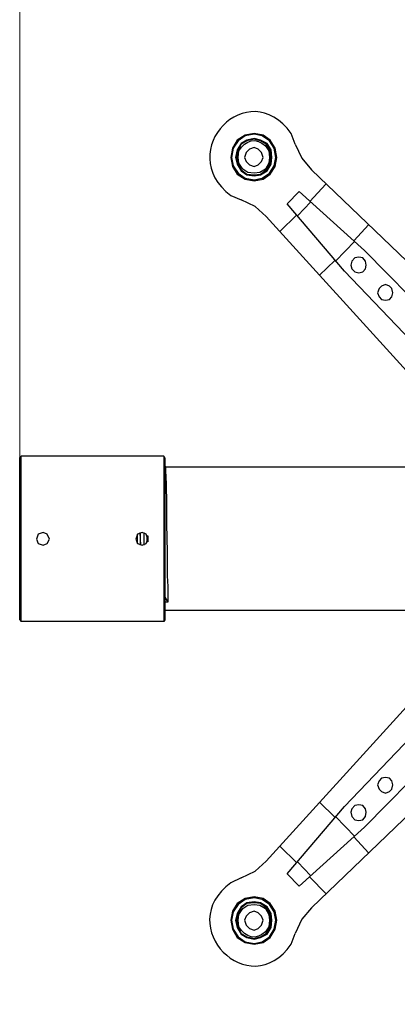
# Model space of a CAD drawing. Units: inches. Extents: x 2 to 295, y 7 to 206.
# Drawn here: x 44 to 54, y 153 to 180 of the extents above; entities that cross this region are included whole.
import ezdxf

# ---------------------------------------------------------------- set-up
doc = ezdxf.new("R2010")
doc.units = ezdxf.units.IN
doc.header["$MEASUREMENT"] = 0
doc.layers.add('$DDT_AUDIT_GENERATED_(3B)', color=7, linetype='Continuous')

msp = doc.modelspace()

# ---------------------------------------------------------------- linework, layer by layer
at = {"layer": '$DDT_AUDIT_GENERATED_(3B)', "color": 7, "lineweight": 9, "true_color": 0xffffff}
msp.add_lwpolyline([(43.814, 166.494), (43.814, 190.688)], dxfattribs=at)
at = {"layer": '$DDT_AUDIT_GENERATED_(3B)', "color": 7, "lineweight": 25, "true_color": 0xffffff}
for points in [[(50.825, 175.855), (50.781, 176.104), (50.649, 176.33), (50.451, 176.466), (50.21, 176.511), (49.968, 176.466), (49.748, 176.33), (49.616, 176.104), (49.572, 175.855), (49.616, 175.606), (49.748, 175.403), (49.968, 175.267), (50.21, 175.222), (50.451, 175.267), (50.649, 175.403), (50.781, 175.606), (50.825, 175.855)], [(50.803, 175.855), (50.759, 176.104), (50.627, 176.307), (50.429, 176.443), (50.21, 176.488), (49.968, 176.443), (49.77, 176.307), (49.638, 176.104), (49.594, 175.855), (49.638, 175.629), (49.77, 175.425), (49.968, 175.29), (50.21, 175.244), (50.429, 175.29), (50.627, 175.425), (50.759, 175.629), (50.803, 175.855)], [(50.693, 175.855), (50.671, 176.059), (50.561, 176.239), (50.385, 176.33), (50.21, 176.375), (50.012, 176.33), (49.858, 176.239), (49.748, 176.059), (49.704, 175.855), (49.748, 175.674), (49.858, 175.493), (50.012, 175.38), (50.21, 175.357), (50.385, 175.38), (50.561, 175.493), (50.671, 175.674), (50.693, 175.855)], [(50.671, 175.855), (50.649, 176.059), (50.539, 176.217), (50.385, 176.307), (50.21, 176.353), (50.012, 176.307), (49.858, 176.217), (49.77, 176.059), (49.726, 175.855), (49.77, 175.674), (49.858, 175.516), (50.012, 175.403), (50.21, 175.38), (50.385, 175.403), (50.539, 175.516), (50.649, 175.674), (50.671, 175.855)], [(50.451, 175.855), (50.407, 175.991), (50.32, 176.081), (50.21, 176.126), (50.078, 176.081), (49.99, 175.991), (49.946, 175.855), (49.99, 175.742), (50.078, 175.651), (50.21, 175.606), (50.32, 175.651), (50.407, 175.742), (50.451, 175.855)], [(51.33, 176.217), (51.506, 175.833), (51.77, 175.516)], [(55.88, 171.581), (51.77, 175.516)], [(51.44, 174.928), (51.111, 174.589)], [(51.44, 174.928), (53.22, 173.322)], [(51.726, 174.657), (52.165, 175.131)], [(50.539, 174.25), (50.232, 174.521), (49.858, 174.702)], [(52.671, 172.757), (51.111, 174.589)], [(51.396, 174.272), (51.748, 174.634)], [(54.363, 170.044), (50.539, 174.25)], [(50.913, 173.842), (51.374, 174.295)], [(53.33, 174.023), (52.935, 173.594)], [(52.429, 173.028), (52.957, 173.571)], [(55.066, 171.446), (53.22, 173.322)], [(52.407, 173.051), (51.99, 172.644)], [(53.265, 172.916), (53.243, 173.028), (53.177, 173.119), (53.067, 173.142), (52.957, 173.119), (52.869, 173.028), (52.847, 172.916), (52.869, 172.825), (52.957, 172.735), (53.067, 172.712), (53.177, 172.735), (53.243, 172.825), (53.265, 172.916)], [(54.495, 170.857), (52.671, 172.757)], [(53.99, 172.169), (53.968, 172.282), (53.902, 172.35), (53.792, 172.396), (53.682, 172.35), (53.616, 172.282), (53.572, 172.169), (53.616, 172.056), (53.682, 171.988), (53.792, 171.966), (53.902, 171.988), (53.968, 172.056), (53.99, 172.169)], [(43.814, 167.67), (43.858, 167.714)], [(43.814, 163.26), (43.814, 167.67)], [(43.858, 163.215), (43.858, 167.714)], [(47.748, 167.714), (43.858, 167.714)], [(47.748, 167.714), (47.748, 163.215)], [(47.77, 167.669), (47.748, 167.714)], [(47.77, 167.67), (47.77, 163.26)], [(47.792, 167.421), (47.77, 167.421)], [(47.792, 167.421), (47.792, 167.443)], [(56.341, 167.421), (47.792, 167.421)], [(44.627, 165.454), (44.561, 165.589), (44.451, 165.635), (44.32, 165.589), (44.276, 165.454), (44.32, 165.34), (44.451, 165.295), (44.561, 165.34), (44.627, 165.454)], [(47.308, 165.454), (47.265, 165.589), (47.155, 165.635), (47.023, 165.589), (46.979, 165.454), (47.023, 165.34), (47.155, 165.295), (47.265, 165.34), (47.308, 165.454)], [(47.022, 165.589), (47.022, 165.34)], [(47.089, 165.635), (47.11, 165.295), (47.11, 165.635)], [(47.198, 165.635), (47.198, 165.295)], [(47.286, 165.567), (47.286, 165.363)], [(47.308, 165.544), (47.308, 165.386)], [(47.836, 165.114), (47.836, 164.459), (47.858, 164.165), (47.858, 163.735)], [(47.77, 163.871), (47.858, 163.735)], [(47.858, 163.735), (47.77, 163.735)], [(56.341, 163.509), (47.77, 163.509)], [(43.814, 163.26), (43.858, 163.215)], [(47.748, 163.215), (43.858, 163.215)], [(47.77, 163.26), (47.748, 163.215)], [(54.363, 160.886), (50.539, 156.681)], [(54.495, 160.072), (52.671, 158.173)], [(55.88, 159.349), (51.77, 155.414)], [(55.066, 159.484), (53.22, 157.607)], [(53.99, 158.761), (53.968, 158.874), (53.902, 158.942), (53.792, 158.964), (53.682, 158.942), (53.616, 158.874), (53.572, 158.761), (53.616, 158.648), (53.682, 158.58), (53.792, 158.535), (53.902, 158.58), (53.968, 158.648), (53.99, 158.761)], [(51.99, 158.286), (52.407, 157.879)], [(51.111, 156.341), (52.671, 158.173)], [(53.265, 158.014), (53.243, 158.105), (53.177, 158.195), (53.067, 158.218), (52.957, 158.195), (52.869, 158.105), (52.847, 158.014), (52.869, 157.901), (52.957, 157.811), (53.067, 157.788), (53.177, 157.811), (53.243, 157.901), (53.265, 158.014)], [(52.957, 157.359), (52.429, 157.901)], [(53.22, 157.607), (51.44, 156.002)], [(52.935, 157.336), (53.33, 156.906)], [(51.374, 156.635), (50.913, 157.087)], [(49.858, 156.228), (50.232, 156.409), (50.539, 156.681)], [(51.748, 156.296), (51.396, 156.658)], [(51.111, 156.341), (51.44, 156.002)], [(52.165, 155.799), (51.726, 156.251)], [(50.825, 155.075), (50.781, 155.324), (50.649, 155.527), (50.451, 155.663), (50.21, 155.708), (49.968, 155.663), (49.748, 155.527), (49.616, 155.324), (49.572, 155.075), (49.616, 154.826), (49.748, 154.6), (49.968, 154.464), (50.21, 154.419), (50.451, 154.464), (50.649, 154.6), (50.781, 154.826), (50.825, 155.075)], [(50.803, 155.075), (50.759, 155.301), (50.627, 155.505), (50.429, 155.64), (50.21, 155.686), (49.968, 155.64), (49.77, 155.505), (49.638, 155.301), (49.594, 155.075), (49.638, 154.826), (49.77, 154.623), (49.968, 154.487), (50.21, 154.442), (50.429, 154.487), (50.627, 154.623), (50.759, 154.826), (50.803, 155.075)], [(50.693, 155.075), (50.671, 155.256), (50.561, 155.437), (50.386, 155.55), (50.21, 155.572), (50.012, 155.55), (49.858, 155.437), (49.748, 155.256), (49.704, 155.075), (49.748, 154.872), (49.858, 154.691), (50.012, 154.6), (50.21, 154.555), (50.386, 154.6), (50.561, 154.691), (50.671, 154.872), (50.693, 155.075)], [(50.671, 155.075), (50.649, 155.256), (50.539, 155.414), (50.386, 155.527), (50.21, 155.55), (50.012, 155.527), (49.858, 155.414), (49.77, 155.256), (49.726, 155.075), (49.77, 154.872), (49.858, 154.713), (50.012, 154.623), (50.21, 154.577), (50.386, 154.623), (50.539, 154.713), (50.649, 154.872), (50.671, 155.075)], [(50.452, 155.075), (50.408, 155.188), (50.32, 155.279), (50.21, 155.324), (50.078, 155.279), (49.99, 155.188), (49.946, 155.075), (49.99, 154.939), (50.078, 154.849), (50.21, 154.803), (50.32, 154.849), (50.408, 154.939), (50.452, 155.075)], [(51.77, 155.414), (51.506, 155.098), (51.33, 154.713)]]:
    msp.add_lwpolyline(points, dxfattribs=at)
for points, knots in [([(51.33, 176.217), (51.33, 176.217), (51.221, 176.511), (51.221, 176.511), (50.041, 178.138), (47.99, 176.028), (49.572, 174.815), (49.572, 174.815), (49.858, 174.702), (49.858, 174.702)], [0, 0, 0, 0, 1, 1, 1, 2, 2, 2, 3, 3, 3, 3]), ([(50.627, 175.855), (50.627, 175.855), (50.605, 176.036), (50.605, 176.036), (50.605, 176.036), (50.518, 176.171), (50.518, 176.171), (50.269, 176.412), (49.971, 176.339), (49.792, 176.036), (49.792, 176.036), (49.77, 175.855), (49.77, 175.855), (49.77, 175.855), (49.792, 175.697), (49.792, 175.697), (49.792, 175.697), (49.902, 175.538), (49.902, 175.538), (49.902, 175.538), (50.034, 175.448), (50.034, 175.448), (50.034, 175.448), (50.21, 175.425), (50.21, 175.425), (50.21, 175.425), (50.364, 175.448), (50.364, 175.448), (50.364, 175.448), (50.518, 175.538), (50.518, 175.538), (50.518, 175.538), (50.605, 175.697), (50.605, 175.697), (50.605, 175.697), (50.627, 175.855), (50.627, 175.855)], [0, 0, 0, 0, 1, 1, 1, 2, 2, 2, 3, 3, 3, 4, 4, 4, 5, 5, 5, 6, 6, 6, 7, 7, 7, 8, 8, 8, 9, 9, 9, 10, 10, 10, 11, 11, 11, 12, 12, 12, 12]), ([(47.792, 167.421), (47.792, 167.421), (47.792, 167.33), (47.792, 167.33), (47.819, 166.821), (47.817, 166.372), (47.814, 165.86), (47.814, 165.86), (47.836, 165.114), (47.836, 165.114)], [0, 0, 0, 0, 1, 1, 1, 2, 2, 2, 3, 3, 3, 3]), ([(49.858, 156.228), (49.858, 156.228), (49.572, 156.092), (49.572, 156.092), (47.974, 154.921), (50.075, 152.783), (51.221, 154.419), (51.221, 154.419), (51.331, 154.713), (51.331, 154.713)], [0, 0, 0, 0, 1, 1, 1, 2, 2, 2, 3, 3, 3, 3]), ([(50.627, 155.075), (50.627, 155.075), (50.605, 155.233), (50.605, 155.233), (50.605, 155.233), (50.518, 155.392), (50.518, 155.392), (50.518, 155.392), (50.364, 155.482), (50.364, 155.482), (50.364, 155.482), (50.21, 155.505), (50.21, 155.505), (50.21, 155.505), (50.034, 155.482), (50.034, 155.482), (50.034, 155.482), (49.902, 155.392), (49.902, 155.392), (49.902, 155.392), (49.792, 155.233), (49.792, 155.233), (49.792, 155.233), (49.77, 155.075), (49.77, 155.075), (49.77, 155.075), (49.792, 154.894), (49.792, 154.894), (49.971, 154.591), (50.269, 154.517), (50.518, 154.759), (50.518, 154.759), (50.605, 154.894), (50.605, 154.894), (50.605, 154.894), (50.627, 155.075), (50.627, 155.075)], [0, 0, 0, 0, 1, 1, 1, 2, 2, 2, 3, 3, 3, 4, 4, 4, 5, 5, 5, 6, 6, 6, 7, 7, 7, 8, 8, 8, 9, 9, 9, 10, 10, 10, 11, 11, 11, 12, 12, 12, 12])]:
    msp.add_open_spline(points, degree=3, knots=knots, dxfattribs=at)

doc.saveas('drawing.dxf')
